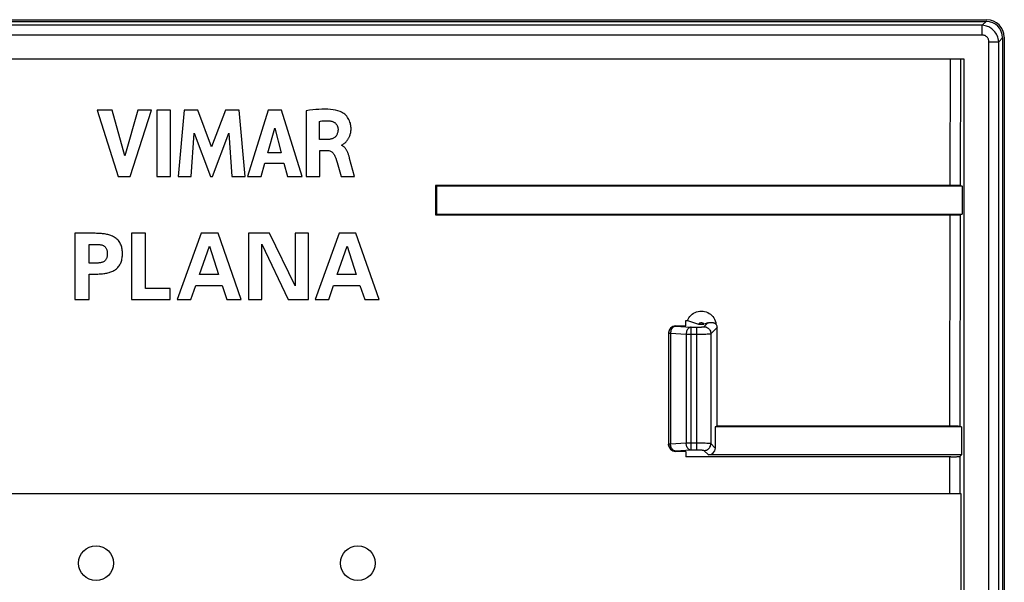
# Model space of a CAD drawing. Units: millimetres. Extents: x 468.8 to 513.3, y 100.2 to 144.3.
# Drawn here: x 485.1 to 513.3, y 128.2 to 144.3 of the extents above; entities that cross this region are included whole.
import ezdxf

# ---------------------------------------------------------------- set-up
doc = ezdxf.new("R2010")
doc.units = ezdxf.units.MM
doc.header["$LTSCALE"] = 30.734
doc.layers.get('0').update_dxf_attribs({"linetype": 'CONTINUOUS'})
doc.layers.add('ASSI', color=7, linetype='CONTINUOUS')

msp = doc.modelspace()

# ---------------------------------------------------------------- linework, layer by layer
at = {"color": 7, "linetype": 'CONTINUOUS'}
for p, q in [((469.287, 144.315), (512.832, 144.315)), ((469.307, 144.265), (512.812, 144.265)), ((513.282, 143.796), (513.282, 100.696)), ((513.332, 143.815), (513.332, 100.676)), ((469.949, 143.196), (512.169, 143.196)), ((512.169, 143.196), (512.169, 107.746)), ((487.339, 141.727), (487.941, 139.827)), ((487.77, 141.727), (487.339, 141.727)), ((488.132, 140.419), (487.77, 141.727)), ((488.505, 141.727), (488.132, 140.419)), ((488.29, 139.827), (488.901, 141.727)), ((488.901, 141.727), (488.505, 141.727)), ((489.048, 141.727), (489.048, 139.827)), ((489.445, 141.727), (489.048, 141.727)), ((489.445, 139.827), (489.445, 141.727)), ((489.83, 141.727), (489.658, 139.827)), ((490.226, 141.727), (489.83, 141.727)), ((490.619, 140.672), (490.226, 141.727)), ((491.015, 141.727), (490.619, 140.672)), ((491.408, 141.727), (491.015, 141.727)), ((491.585, 139.827), (491.408, 141.727)), ((492.243, 141.727), (491.647, 139.827)), ((492.627, 141.727), (492.243, 141.727)), ((493.21, 139.827), (492.627, 141.727)), ((493.326, 141.705), (493.326, 139.827)), ((493.708, 140.882), (493.708, 141.403)), ((490.038, 139.827), (490.123, 141.068)), ((490.123, 141.068), (490.589, 139.827)), ((490.644, 139.827), (491.116, 141.062)), ((491.116, 141.062), (491.197, 139.827)), ((492.23, 140.5), (492.428, 141.205)), ((492.428, 141.205), (492.61, 140.5)), ((493.935, 140.882), (493.708, 140.882)), ((492.61, 140.5), (492.23, 140.5)), ((493.721, 139.827), (493.721, 140.571)), ((493.721, 140.571), (493.934, 140.571)), ((494.351, 140.712), (494.351, 140.726)), ((494.621, 140.167), (494.575, 140.341)), ((492.04, 139.827), (492.149, 140.206)), ((492.149, 140.206), (492.689, 140.206)), ((492.689, 140.206), (492.792, 139.827)), ((494.27, 140.028), (494.329, 139.827)), ((494.71, 139.827), (494.621, 140.167)), ((487.941, 139.827), (488.29, 139.827)), ((489.048, 139.827), (489.445, 139.827)), ((489.658, 139.827), (490.038, 139.827)), ((490.589, 139.827), (490.644, 139.827)), ((491.197, 139.827), (491.585, 139.827)), ((491.647, 139.827), (492.04, 139.827)), ((492.792, 139.827), (493.21, 139.827)), ((493.326, 139.827), (493.721, 139.827)), ((494.329, 139.827), (494.71, 139.827)), ((497.059, 139.546), (497.039, 139.566)), ((511.841, 139.565), (497.039, 139.566)), ((497.059, 139.546), (497.059, 138.746)), ((512.125, 139.546), (497.059, 139.546)), ((511.926, 139.565), (511.841, 139.565)), ((511.975, 139.564), (511.926, 139.565)), ((512.08, 139.561), (512.125, 139.546)), ((512.125, 139.546), (512.125, 138.746)), ((497.059, 138.746), (497.039, 138.725)), ((497.039, 138.725), (511.839, 138.725)), ((497.059, 138.746), (512.125, 138.746)), ((511.839, 138.725), (511.924, 138.726)), ((511.924, 138.726), (511.974, 138.726)), ((511.974, 138.726), (512.016, 138.727)), ((512.078, 138.73), (512.125, 138.746)), ((486.703, 138.196), (486.703, 136.296)), ((487.284, 138.196), (486.703, 138.196)), ((488.321, 138.196), (488.321, 136.296)), ((488.729, 138.196), (488.321, 138.196)), ((488.729, 136.611), (488.729, 138.196)), ((490.324, 138.196), (489.637, 136.296)), ((490.808, 138.196), (490.324, 138.196)), ((491.469, 136.296), (490.808, 138.196)), ((491.677, 138.196), (491.677, 136.296)), ((492.282, 138.196), (491.677, 138.196)), ((493.011, 136.69), (492.282, 138.196)), ((493.011, 138.196), (493.011, 136.69)), ((493.392, 138.196), (493.011, 138.196)), ((493.392, 136.296), (493.392, 138.196)), ((494.271, 138.196), (493.585, 136.296)), ((494.756, 138.196), (494.271, 138.196)), ((495.416, 136.296), (494.756, 138.196)), ((487.111, 137.343), (487.111, 137.88)), ((487.111, 137.88), (487.349, 137.88)), ((490.274, 137.014), (490.556, 137.832)), ((490.556, 137.832), (490.819, 137.014)), ((492.058, 136.296), (492.058, 137.886)), ((492.058, 137.886), (492.813, 136.296)), ((494.221, 137.014), (494.503, 137.832)), ((494.503, 137.832), (494.766, 137.014)), ((487.349, 137.343), (487.111, 137.343)), ((487.111, 136.296), (487.111, 137.027)), ((487.111, 137.027), (487.284, 137.027)), ((490.819, 137.014), (490.274, 137.014)), ((494.766, 137.014), (494.221, 137.014)), ((489.432, 136.611), (488.729, 136.611)), ((489.432, 136.296), (489.432, 136.611)), ((490.027, 136.296), (490.169, 136.698)), ((490.169, 136.698), (490.921, 136.698)), ((490.921, 136.698), (491.058, 136.296)), ((493.974, 136.296), (494.116, 136.698)), ((494.116, 136.698), (494.869, 136.698)), ((494.869, 136.698), (495.006, 136.296)), ((486.703, 136.296), (487.111, 136.296)), ((488.321, 136.296), (489.432, 136.296)), ((489.637, 136.296), (490.027, 136.296)), ((491.058, 136.296), (491.469, 136.296)), ((491.677, 136.296), (492.058, 136.296)), ((492.813, 136.296), (493.392, 136.296)), ((493.585, 136.296), (493.974, 136.296)), ((495.006, 136.296), (495.416, 136.296)), ((503.908, 135.542), (504.209, 135.546)), ((504.209, 135.546), (504.209, 135.694)), ((504.209, 135.694), (504.253, 135.694)), ((504.253, 135.694), (504.516, 135.612)), ((504.516, 135.612), (504.573, 135.595)), ((504.612, 135.593), (504.692, 135.593)), ((504.762, 135.605), (504.727, 135.595)), ((504.835, 135.628), (504.762, 135.605)), ((505.104, 132.669), (505.052, 132.652)), ((512.107, 132.652), (505.052, 132.652)), ((505.052, 132.652), (505.052, 132.045)), ((511.831, 132.669), (505.104, 132.669)), ((511.916, 132.668), (511.831, 132.669)), ((511.965, 132.668), (511.916, 132.668)), ((512.07, 132.664), (512.107, 132.652)), ((512.107, 132.652), (512.107, 131.846)), ((504.209, 131.945), (503.908, 131.949)), ((504.209, 131.945), (504.209, 131.793)), ((511.8, 131.793), (504.209, 131.793)), ((512.107, 131.846), (504.852, 131.846)), ((512.069, 131.808), (512.107, 131.846)), ((470.03, 130.746), (512.089, 130.746))]:
    msp.add_line(p, q, dxfattribs=at)
at = {"color": 250, "linetype": 'CONTINUOUS'}
for p, q in [((512.702, 144.155), (512.812, 144.265)), ((512.702, 144.155), (469.417, 144.155)), ((512.702, 143.873), (512.702, 144.155)), ((512.702, 143.873), (469.417, 143.873)), ((512.89, 107.746), (512.89, 143.685)), ((512.89, 143.685), (513.172, 143.685)), ((513.172, 143.685), (513.282, 143.796)), ((513.172, 100.806), (513.172, 143.685)), ((511.78, 139.566), (511.787, 143.196)), ((512.08, 139.561), (512.087, 143.196)), ((511.77, 132.669), (511.779, 138.725)), ((512.07, 132.664), (512.078, 138.73)), ((503.908, 135.542), (503.912, 135.532)), ((503.912, 135.532), (504.358, 135.509)), ((504.358, 131.982), (504.358, 135.509)), ((504.358, 135.509), (504.546, 135.509)), ((504.526, 131.982), (504.526, 135.509)), ((504.725, 135.519), (504.835, 135.628)), ((505.101, 135.494), (504.925, 135.319)), ((503.709, 135.339), (503.712, 135.332)), ((503.712, 135.332), (503.712, 132.159)), ((503.712, 135.332), (503.77, 135.332)), ((503.77, 135.332), (503.77, 132.159)), ((503.77, 135.332), (504.217, 135.309)), ((504.217, 135.309), (504.217, 132.182)), ((504.217, 135.309), (504.606, 135.309)), ((504.606, 135.309), (504.683, 135.31)), ((504.683, 135.31), (504.753, 135.311)), ((504.925, 135.319), (504.925, 132.172)), ((503.712, 132.159), (503.709, 132.152)), ((503.77, 132.159), (503.712, 132.159)), ((504.217, 132.182), (503.77, 132.159)), ((504.593, 132.182), (504.217, 132.182)), ((504.653, 132.182), (504.593, 132.182)), ((504.707, 132.181), (504.653, 132.182)), ((504.757, 132.18), (504.707, 132.181)), ((505.052, 132.045), (504.925, 132.172)), ((503.912, 131.959), (503.908, 131.949)), ((504.358, 131.982), (503.912, 131.959)), ((504.543, 131.982), (504.358, 131.982)), ((504.852, 131.846), (504.725, 131.972)), ((511.768, 130.746), (511.769, 131.793)), ((512.068, 130.746), (512.069, 131.808))]:
    msp.add_line(p, q, dxfattribs=at)
for points in [[(513.172, 143.685), (513.167, 143.73), (513.158, 143.774), (513.145, 143.817), (513.128, 143.858), (513.108, 143.898), (513.086, 143.934), (513.061, 143.968), (513.034, 143.999), (513.006, 144.026), (512.977, 144.05), (512.948, 144.071), (512.917, 144.09), (512.886, 144.107), (512.853, 144.121), (512.819, 144.133), (512.782, 144.143), (512.743, 144.151), (512.702, 144.155)], [(512.89, 143.685), (512.889, 143.705), (512.886, 143.723), (512.882, 143.741), (512.876, 143.758), (512.869, 143.775), (512.86, 143.79), (512.851, 143.803), (512.84, 143.816), (512.829, 143.827), (512.817, 143.836), (512.805, 143.844), (512.793, 143.852), (512.78, 143.858), (512.766, 143.863), (512.752, 143.867), (512.736, 143.87), (512.719, 143.872), (512.702, 143.873)], [(503.912, 135.532), (503.885, 135.53), (503.86, 135.525), (503.835, 135.517), (503.812, 135.505), (503.79, 135.491), (503.77, 135.473), (503.753, 135.454), (503.738, 135.432), (503.727, 135.409), (503.718, 135.384), (503.713, 135.358), (503.712, 135.332)], [(503.912, 135.532), (503.894, 135.53), (503.876, 135.524), (503.859, 135.515), (503.842, 135.503), (503.827, 135.488), (503.813, 135.471), (503.801, 135.452), (503.791, 135.43), (503.782, 135.407), (503.776, 135.383), (503.772, 135.358), (503.77, 135.332)], [(504.358, 135.509), (504.34, 135.506), (504.323, 135.5), (504.305, 135.491), (504.289, 135.48), (504.274, 135.465), (504.26, 135.448), (504.248, 135.428), (504.237, 135.407), (504.229, 135.384), (504.223, 135.359), (504.219, 135.334), (504.217, 135.309)], [(504.546, 135.509), (504.566, 135.509), (504.585, 135.509), (504.604, 135.51), (504.622, 135.51), (504.639, 135.511), (504.655, 135.511), (504.67, 135.512), (504.683, 135.513), (504.695, 135.514), (504.705, 135.515), (504.713, 135.516), (504.719, 135.517), (504.723, 135.518), (504.725, 135.519)], [(504.573, 135.595), (504.58, 135.605), (504.589, 135.614), (504.598, 135.622), (504.609, 135.628), (504.62, 135.633), (504.632, 135.636), (504.644, 135.638), (504.657, 135.638), (504.669, 135.636), (504.681, 135.633), (504.692, 135.628), (504.703, 135.622), (504.712, 135.614), (504.72, 135.605), (504.727, 135.595)], [(504.725, 135.519), (504.752, 135.517), (504.777, 135.512), (504.802, 135.503), (504.825, 135.492), (504.847, 135.477), (504.867, 135.46), (504.884, 135.44), (504.898, 135.419), (504.91, 135.395), (504.918, 135.371), (504.923, 135.345), (504.925, 135.319)], [(504.753, 135.311), (504.785, 135.311), (504.814, 135.312), (504.841, 135.313), (504.864, 135.314), (504.884, 135.315), (504.9, 135.316), (504.913, 135.317), (504.921, 135.318), (504.925, 135.319)], [(503.912, 131.959), (503.885, 131.961), (503.86, 131.966), (503.835, 131.974), (503.812, 131.986), (503.79, 132), (503.77, 132.018), (503.753, 132.037), (503.738, 132.059), (503.727, 132.082), (503.718, 132.107), (503.713, 132.133), (503.712, 132.159)], [(503.912, 131.959), (503.894, 131.961), (503.876, 131.967), (503.859, 131.976), (503.842, 131.988), (503.827, 132.003), (503.813, 132.02), (503.801, 132.04), (503.791, 132.061), (503.782, 132.084), (503.776, 132.108), (503.772, 132.133), (503.77, 132.159)], [(504.358, 131.982), (504.34, 131.985), (504.323, 131.991), (504.305, 132), (504.289, 132.012), (504.274, 132.026), (504.26, 132.043), (504.248, 132.063), (504.237, 132.084), (504.229, 132.107), (504.223, 132.132), (504.219, 132.157), (504.217, 132.182)], [(504.725, 131.972), (504.752, 131.974), (504.777, 131.979), (504.802, 131.988), (504.825, 131.999), (504.847, 132.014), (504.867, 132.031), (504.884, 132.051), (504.898, 132.072), (504.91, 132.096), (504.918, 132.121), (504.923, 132.146), (504.925, 132.172)], [(504.925, 132.172), (504.921, 132.173), (504.913, 132.174), (504.902, 132.175), (504.887, 132.176), (504.869, 132.177), (504.849, 132.178), (504.828, 132.178), (504.805, 132.179), (504.757, 132.18)], [(504.603, 131.982), (504.59, 131.982), (504.575, 131.982), (504.543, 131.982)], [(504.725, 131.972), (504.723, 131.973), (504.719, 131.974), (504.714, 131.975), (504.706, 131.976), (504.697, 131.977), (504.688, 131.978), (504.677, 131.979), (504.666, 131.979), (504.654, 131.98), (504.642, 131.98), (504.629, 131.981), (504.603, 131.982)]]:
    msp.add_lwpolyline(points, dxfattribs=at)
at = {"color": 7, "linetype": 'CONTINUOUS'}
for points in [[(494.305, 141.685), (494.24, 141.705), (494.172, 141.722), (494.1, 141.735), (494.025, 141.744), (493.947, 141.75), (493.866, 141.753), (493.782, 141.752), (493.696, 141.747), (493.607, 141.74), (493.516, 141.731), (493.422, 141.719), (493.326, 141.705)], [(494.401, 140.755), (494.422, 140.772), (494.432, 140.78), (494.442, 140.79), (494.453, 140.8), (494.463, 140.81), (494.474, 140.821), (494.485, 140.832), (494.495, 140.844), (494.506, 140.857), (494.516, 140.871), (494.526, 140.886), (494.536, 140.901), (494.546, 140.918), (494.555, 140.935), (494.564, 140.953), (494.572, 140.973), (494.58, 140.993), (494.587, 141.014), (494.594, 141.036), (494.6, 141.059), (494.605, 141.083), (494.609, 141.108), (494.612, 141.134), (494.614, 141.161), (494.615, 141.189), (494.614, 141.218), (494.612, 141.249), (494.609, 141.28), (494.604, 141.313), (494.596, 141.347), (494.585, 141.382), (494.572, 141.417), (494.556, 141.452), (494.537, 141.485), (494.516, 141.518), (494.491, 141.549), (494.465, 141.578), (494.435, 141.605), (494.405, 141.63), (494.373, 141.651), (494.34, 141.669), (494.305, 141.685)], [(493.708, 141.403), (493.743, 141.409), (493.778, 141.414), (493.813, 141.417), (493.847, 141.42), (493.882, 141.421), (493.916, 141.421), (493.95, 141.42), (493.985, 141.418), (494.019, 141.414)], [(494.019, 141.414), (494.034, 141.412), (494.05, 141.409), (494.064, 141.405), (494.079, 141.401), (494.093, 141.395), (494.107, 141.389), (494.121, 141.382), (494.134, 141.374), (494.146, 141.366), (494.158, 141.357), (494.169, 141.347), (494.179, 141.336), (494.189, 141.325), (494.198, 141.314), (494.206, 141.301), (494.213, 141.289), (494.22, 141.276), (494.226, 141.262), (494.231, 141.249), (494.235, 141.235), (494.238, 141.221), (494.24, 141.206), (494.242, 141.192), (494.243, 141.177)], [(494.243, 141.177), (494.242, 141.156), (494.241, 141.135), (494.238, 141.115), (494.234, 141.095), (494.229, 141.075), (494.222, 141.055), (494.215, 141.036), (494.206, 141.018), (494.196, 141), (494.184, 140.983), (494.172, 140.967), (494.158, 140.953), (494.142, 140.94), (494.126, 140.929), (494.108, 140.919), (494.09, 140.911), (494.072, 140.904), (494.053, 140.898), (494.033, 140.893), (494.014, 140.889), (493.994, 140.886), (493.975, 140.884), (493.955, 140.882), (493.935, 140.882)], [(493.934, 140.571), (493.958, 140.569), (493.981, 140.566), (494.004, 140.56), (494.025, 140.552), (494.045, 140.541), (494.064, 140.529), (494.083, 140.514), (494.1, 140.496), (494.115, 140.477), (494.13, 140.455), (494.143, 140.43), (494.155, 140.403)], [(494.351, 140.726), (494.361, 140.729), (494.371, 140.734), (494.382, 140.74), (494.392, 140.747), (494.401, 140.755)], [(494.575, 140.341), (494.569, 140.363), (494.563, 140.384), (494.557, 140.405), (494.551, 140.425), (494.545, 140.444), (494.539, 140.462), (494.533, 140.48), (494.526, 140.498), (494.519, 140.515), (494.512, 140.531), (494.504, 140.547), (494.496, 140.563), (494.487, 140.579), (494.478, 140.594), (494.468, 140.609), (494.458, 140.623), (494.447, 140.637), (494.436, 140.65), (494.423, 140.663), (494.41, 140.675), (494.396, 140.685), (494.382, 140.695), (494.367, 140.704), (494.351, 140.712)], [(494.155, 140.403), (494.175, 140.344), (494.195, 140.283), (494.215, 140.221), (494.233, 140.158), (494.27, 140.028)], [(512.08, 139.561), (512.076, 139.561), (512.07, 139.562), (512.061, 139.562), (512.049, 139.563), (512.034, 139.563), (512.017, 139.564), (511.975, 139.564)], [(512.016, 138.727), (512.033, 138.727), (512.048, 138.728), (512.06, 138.728), (512.069, 138.729), (512.075, 138.729), (512.078, 138.73)], [(488.066, 137.611), (488.066, 137.643), (488.064, 137.675), (488.061, 137.706), (488.057, 137.737), (488.052, 137.767), (488.045, 137.797), (488.036, 137.827), (488.026, 137.856), (488.014, 137.884), (488.001, 137.911), (487.986, 137.937), (487.969, 137.962), (487.95, 137.986), (487.93, 138.008), (487.909, 138.029), (487.886, 138.049), (487.861, 138.066), (487.836, 138.083), (487.81, 138.098), (487.783, 138.111), (487.756, 138.123), (487.728, 138.134), (487.7, 138.143), (487.672, 138.152), (487.643, 138.159), (487.614, 138.166), (487.585, 138.172), (487.555, 138.177), (487.524, 138.181), (487.493, 138.185), (487.461, 138.188), (487.428, 138.19), (487.394, 138.192), (487.358, 138.193), (487.322, 138.195), (487.284, 138.196)], [(487.349, 137.88), (487.367, 137.878), (487.385, 137.876)], [(487.385, 137.876), (487.421, 137.872), (487.439, 137.869), (487.457, 137.866), (487.475, 137.862), (487.492, 137.856), (487.509, 137.85), (487.526, 137.842), (487.541, 137.832), (487.556, 137.821), (487.569, 137.808), (487.581, 137.794), (487.591, 137.778), (487.6, 137.762), (487.608, 137.745), (487.615, 137.727), (487.621, 137.709), (487.625, 137.69), (487.628, 137.671), (487.631, 137.652), (487.632, 137.632)], [(487.284, 137.027), (487.323, 137.028), (487.36, 137.03), (487.396, 137.031), (487.431, 137.033), (487.465, 137.035), (487.498, 137.038), (487.53, 137.042), (487.561, 137.047), (487.592, 137.052), (487.622, 137.058), (487.651, 137.065), (487.68, 137.073), (487.708, 137.082), (487.737, 137.092), (487.764, 137.103), (487.791, 137.116), (487.818, 137.129), (487.844, 137.144), (487.868, 137.161), (487.892, 137.179), (487.915, 137.199), (487.936, 137.22), (487.955, 137.243), (487.973, 137.267), (487.99, 137.292), (488.004, 137.318), (488.017, 137.345), (488.028, 137.372), (488.038, 137.401), (488.046, 137.43), (488.052, 137.459), (488.057, 137.489), (488.061, 137.519), (488.064, 137.549), (488.066, 137.58), (488.066, 137.611)], [(487.632, 137.632), (487.632, 137.591), (487.631, 137.571), (487.628, 137.551), (487.625, 137.532), (487.621, 137.513), (487.615, 137.495), (487.608, 137.477), (487.6, 137.46), (487.59, 137.443), (487.58, 137.428), (487.568, 137.414), (487.555, 137.401), (487.54, 137.39), (487.525, 137.38), (487.508, 137.372), (487.491, 137.366), (487.474, 137.361), (487.456, 137.357), (487.438, 137.353), (487.421, 137.351)], [(487.421, 137.351), (487.385, 137.347), (487.367, 137.345), (487.349, 137.343)], [(504.253, 135.694), (504.273, 135.737), (504.296, 135.778), (504.324, 135.815), (504.356, 135.849), (504.391, 135.88), (504.43, 135.906), (504.471, 135.928), (504.515, 135.946), (504.56, 135.958), (504.606, 135.965), (504.653, 135.968), (504.7, 135.965), (504.746, 135.957), (504.791, 135.944), (504.834, 135.926), (504.875, 135.903), (504.914, 135.876), (504.949, 135.845), (504.98, 135.811), (505.008, 135.772), (505.031, 135.732), (505.049, 135.689), (505.062, 135.645), (505.071, 135.598)], [(504.573, 135.595), (504.576, 135.595), (504.579, 135.594), (504.584, 135.594), (504.589, 135.594), (504.596, 135.593), (504.603, 135.593), (504.611, 135.593)], [(504.692, 135.593), (504.699, 135.593), (504.705, 135.593), (504.712, 135.594), (504.717, 135.594), (504.721, 135.594), (504.725, 135.595), (504.727, 135.595)], [(504.835, 135.628), (504.844, 135.63), (504.852, 135.633), (504.861, 135.635), (504.869, 135.637), (504.877, 135.638), (504.885, 135.64), (504.892, 135.641), (504.899, 135.642), (504.906, 135.643), (504.913, 135.643), (504.92, 135.644), (504.926, 135.644), (504.932, 135.644), (504.938, 135.644), (504.944, 135.644), (504.95, 135.644), (504.955, 135.644), (504.96, 135.643), (504.965, 135.643), (504.97, 135.642), (504.975, 135.642), (504.98, 135.641), (504.984, 135.64), (504.989, 135.639), (504.993, 135.638), (504.997, 135.637), (505.002, 135.636), (505.006, 135.635), (505.01, 135.634), (505.014, 135.632), (505.018, 135.631), (505.022, 135.629), (505.026, 135.628), (505.03, 135.626), (505.034, 135.624), (505.038, 135.622), (505.042, 135.62), (505.046, 135.617), (505.05, 135.615), (505.054, 135.612), (505.058, 135.61), (505.061, 135.607), (505.065, 135.604), (505.068, 135.601), (505.071, 135.598)], [(505.071, 135.598), (505.08, 135.582), (505.087, 135.566), (505.093, 135.548), (505.097, 135.531), (505.1, 135.512), (505.101, 135.494)], [(512.07, 132.664), (512.066, 132.665), (512.06, 132.665), (512.051, 132.666), (512.039, 132.666), (512.024, 132.666), (512.007, 132.667), (511.965, 132.668)], [(511.8, 131.793), (511.83, 131.793), (511.859, 131.793), (511.887, 131.794), (511.915, 131.795), (511.94, 131.795), (511.964, 131.796), (511.986, 131.798), (512.006, 131.799), (512.023, 131.8), (512.038, 131.801), (512.05, 131.803), (512.059, 131.804), (512.065, 131.806), (512.069, 131.808)]]:
    msp.add_lwpolyline(points, dxfattribs=at)
for centre, major_axis, ratio, start_param, end_param in [((512.75, 143.733), (0.398, 0.398), 0.889126, -0.726775, 0.726775), ((512.832, 143.815), (0.158, 0.475), 0.998478, -1.248833, 0.32105), ((505.737, 122.246), (0, 498.6), 0.017455, 1.536052, 1.537739), ((503.909, 135.341), (0.109, 0.169), 0.985755, 0.578268, 2.148151), ((478.979, 122.246), (0, 498.6), 0.052408, -1.549889, -1.544221), ((503.909, 132.15), (0.109, -0.169), 0.985755, -2.148151, -0.578268), ((504.852, 132.046), (-0.142, 0.142), 0.997265, -3.925621, -2.357564), ((538.179, 122.246), (0, 497.9), 0.052408, 1.553724, 1.587869)]:
    msp.add_ellipse(centre, major_axis=major_axis, ratio=ratio, start_param=start_param, end_param=end_param, dxfattribs=at)
at = {"layer": 'ASSI', "color": 7, "linetype": 'CONTINUOUS'}
for centre in [(487.309, 128.746), (494.809, 128.746)]:
    msp.add_circle(centre, 0.5, dxfattribs=at)

doc.saveas('drawing.dxf')
